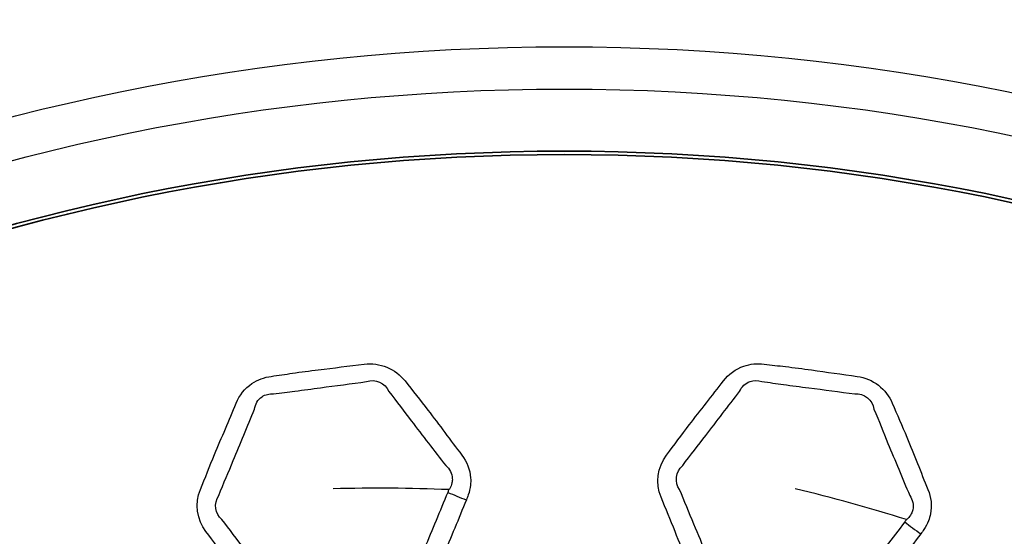
# Model space of a CAD drawing. Units: millimetres. Extents: x 28 to 2161, y -98 to 1160.
# Drawn here: x 273 to 288, y 761 to 769 of the extents above; entities that cross this region are included whole.
import ezdxf

# ---------------------------------------------------------------- set-up
doc = ezdxf.new("R2010")
doc.units = ezdxf.units.MM
doc.header["$LTSCALE"] = 4
for name, color, linetype, lineweight in [('Dimension (ISO)', 7, 'Continuous', 18), ('Visible (ISO)', 7, 'Continuous', 35), ('Visible Narrow (ISO)', 7, 'Continuous', 25)]:
    doc.layers.add(name, color=color, linetype=linetype, lineweight=lineweight)
doc.styles.add('Note Text (ISO)', font='arial.ttf')
doc.dimstyles.new('ISO FOR MARKETING', dxfattribs={"dimscale": 4, "dimtxt": 2.5, "dimasz": 2.5, "dimexe": 3.175, "dimexo": 2, "dimgap": 0.762, "dimtad": 1, "dimrnd": 1e-08, "dimdsep": 46, "dimtxsty": 'Note Text (ISO)', "dimcen": 0.09, "dimdle": 10, "dimclrd": 256, "dimclre": 256, "dimclrt": 256, "dimazin": 2, "dimtfac": 1.40208, "dimtdec": 1, "dimtmove": 0, "dimatfit": 3, "dimfxl": 1, "dimtolj": 1, "dimtzin": 0, "dimlwd": -1, "dimlwe": -1, "dimarcsym": 0})

# ---------------------------------------------------------------- blocks, each defined once
blk = doc.blocks.new('*D16')
at = {"layer": 'Defpoints', "color": 0, "transparency": 16777216}
for p in [(281.722, 813.569), (523.991, 813.569), (393.222, 491.688)]:
    blk.add_point(p, dxfattribs=at)
at = {"layer": 'Dimension (ISO)', "transparency": 16777216}
for p, q in [((289.722, 813.569), (536.691, 813.569)), ((523.991, 501.688), (523.991, 803.569)), ((401.222, 491.688), (536.691, 491.688))]:
    blk.add_line(p, q, dxfattribs=at)
for points in [[(522.325, 803.569), (525.658, 803.569), (523.991, 813.569)], [(522.325, 501.688), (525.658, 501.688), (523.991, 491.688)]]:
    blk.add_solid(points, dxfattribs=at)
at = {"layer": 'Dimension (ISO)', "transparency": 16777216, "char_height": 10, "attachment_point": 1, "rotation": 90, "style": 'Note Text (ISO)'}
for s, insert in [('\\A1;321.88 mm', (510.725, 618.43)), ('\\A1;12.67 in', (527.039, 629.014))]:
    blk.add_mtext(s, dxfattribs=dict(at, insert=insert))
blk = doc.blocks.new('*D17')
at = {"layer": 'Defpoints', "color": 0, "transparency": 16777216}
for p in [(281.722, 932.319), (562.247, 932.319), (393.222, 491.688)]:
    blk.add_point(p, dxfattribs=at)
at = {"layer": 'Dimension (ISO)', "transparency": 16777216}
for p, q in [((289.722, 932.319), (574.947, 932.319)), ((562.247, 501.688), (562.247, 922.319)), ((401.222, 491.688), (574.947, 491.688))]:
    blk.add_line(p, q, dxfattribs=at)
for points in [[(560.581, 922.319), (563.914, 922.319), (562.247, 932.319)], [(560.581, 501.688), (563.914, 501.688), (562.247, 491.688)]]:
    blk.add_solid(points, dxfattribs=at)
at = {"layer": 'Dimension (ISO)', "transparency": 16777216, "char_height": 10, "attachment_point": 1, "rotation": 90, "style": 'Note Text (ISO)'}
for s, insert in [('\\A1;440.63 mm', (548.981, 677.601)), ('\\A1;17.35 in', (565.295, 688.389))]:
    blk.add_mtext(s, dxfattribs=dict(at, insert=insert))

msp = doc.modelspace()

# ---------------------------------------------------------------- linework, layer by layer
at = {"layer": 'Visible (ISO)'}
for radius in [41.75, 41.55, 41.536, 40.75, 35.259, 35.25, 31.647, 31.596]:
    msp.add_circle((281.722, 735.229), radius, dxfattribs=at)
at = {"layer": 'Visible Narrow (ISO)'}
for radius in [33.226, 32.586]:
    msp.add_circle((281.722, 735.229), radius, dxfattribs=at)
for centre, major_axis in [((280.212, 762.112), (-1.383, 0.58)), ((287.221, 761.587), (-1.186, 0.918))]:
    msp.add_ellipse(centre, major_axis=major_axis, ratio=0.30932, start_param=1.518069, end_param=1.720319, dxfattribs=at)
for points, knots in [([(280.241, 761.602), (280.251, 761.628), (280.262, 761.653), (280.287, 761.725), (280.298, 761.774), (280.307, 761.86), (280.308, 761.897), (280.297, 762.057), (280.25, 762.179), (280.173, 762.279), (280, 762.504), (279.833, 762.734), (279.546, 763.108), (279.427, 763.252), (279.313, 763.4), (279.174, 763.582), (278.929, 763.686), (278.695, 763.655), (278.464, 763.625), (278.232, 763.597), (277.87, 763.553), (277.739, 763.536), (277.502, 763.501), (277.395, 763.484), (277.289, 763.47), (277.184, 763.456), (277.083, 763.419), (276.889, 763.287), (276.806, 763.181), (276.758, 763.064), (276.704, 762.934), (276.65, 762.805), (276.54, 762.547), (276.485, 762.418), (276.357, 762.113), (276.29, 761.934), (276.217, 761.758), (276.131, 761.549), (276.164, 761.3), (276.301, 761.121), (276.415, 760.973), (276.529, 760.824), (276.743, 760.537), (276.845, 760.401), (277.021, 760.178), (277.093, 760.09), (277.162, 760), (277.226, 759.916), (277.312, 759.845), (277.524, 759.749), (277.653, 759.731), (277.777, 759.747), (277.95, 759.77), (278.123, 759.791), (278.469, 759.832), (278.642, 759.853), (278.939, 759.896), (279.063, 759.916), (279.187, 759.933), (279.421, 759.963), (279.629, 760.126), (279.716, 760.336), (279.832, 760.616), (279.95, 760.894), (280.125, 761.316), (280.182, 761.459), (280.241, 761.602)], [0, 0, 0, 0, 0.00659, 0.00659, 0.018559, 0.018559, 0.027417, 0.027417, 0.057582, 0.057582, 0.057582, 0.125666, 0.125666, 0.170424, 0.170424, 0.170424, 0.22524, 0.22524, 0.22524, 0.279375, 0.279375, 0.310047, 0.310047, 0.335024, 0.335024, 0.335024, 0.359462, 0.359462, 0.389849, 0.389849, 0.389849, 0.423431, 0.423431, 0.457018, 0.457018, 0.502689, 0.502689, 0.502689, 0.556825, 0.556825, 0.556825, 0.601857, 0.601857, 0.642974, 0.642974, 0.670178, 0.670178, 0.670178, 0.695775, 0.695775, 0.72494, 0.72494, 0.72494, 0.765513, 0.765513, 0.80609, 0.80609, 0.835332, 0.835332, 0.835332, 0.8901, 0.8901, 0.8901, 0.962821, 0.962821, 1, 1, 1, 1]), ([(287.117, 761.087), (287.134, 761.109), (287.151, 761.13), (287.194, 761.194), (287.217, 761.238), (287.248, 761.319), (287.258, 761.354), (287.289, 761.512), (287.275, 761.641), (287.227, 761.758), (287.118, 762.021), (287.016, 762.286), (286.836, 762.721), (286.758, 762.891), (286.687, 763.064), (286.599, 763.275), (286.39, 763.439), (286.155, 763.47), (285.924, 763.501), (285.693, 763.534), (285.332, 763.585), (285.201, 763.602), (284.963, 763.63), (284.856, 763.641), (284.749, 763.655), (284.645, 763.669), (284.537, 763.659), (284.315, 763.581), (284.208, 763.501), (284.131, 763.4), (284.045, 763.289), (283.96, 763.178), (283.787, 762.957), (283.7, 762.847), (283.498, 762.585), (283.387, 762.43), (283.271, 762.279), (283.133, 762.099), (283.101, 761.85), (283.187, 761.642), (283.259, 761.469), (283.33, 761.296), (283.463, 760.964), (283.526, 760.805), (283.639, 760.544), (283.685, 760.441), (283.728, 760.336), (283.769, 760.238), (283.834, 760.148), (284.013, 760), (284.133, 759.949), (284.257, 759.933), (284.43, 759.91), (284.602, 759.886), (284.947, 759.835), (285.12, 759.811), (285.418, 759.776), (285.543, 759.763), (285.667, 759.747), (285.901, 759.716), (286.144, 759.82), (286.283, 760), (286.467, 760.24), (286.653, 760.478), (286.931, 760.84), (287.023, 760.964), (287.117, 761.087)], [-6.354159, -6.354159, -6.354159, -6.354159, -6.289202, -6.289202, -6.171224, -6.171224, -6.083905, -6.083905, -5.786567, -5.786567, -5.786567, -5.115461, -5.115461, -4.674279, -4.674279, -4.674279, -4.133962, -4.133962, -4.133962, -3.60035, -3.60035, -3.298012, -3.298012, -3.051818, -3.051818, -3.051818, -2.810932, -2.810932, -2.51141, -2.51141, -2.51141, -2.180385, -2.180385, -1.849322, -1.849322, -1.399142, -1.399142, -1.399142, -0.865523, -0.865523, -0.865523, -0.421635, -0.421635, -0.01635, -0.01635, 0.251807, 0.251807, 0.251807, 0.504113, 0.504113, 0.791593, 0.791593, 0.791593, 1.191525, 1.191525, 1.591496, 1.591496, 1.879737, 1.879737, 1.879737, 2.419581, 2.419581, 2.419581, 3.136392, 3.136392, 3.50287, 3.50287, 3.50287, 3.50287]), ([(277.323, 763.204), (277.436, 763.221), (277.542, 763.234), (277.777, 763.263), (277.904, 763.28), (278.262, 763.329), (278.501, 763.359), (278.731, 763.39)], [-0.3350239, -0.3350239, -0.3350239, -0.3350239, -0.3100475, -0.3100475, -0.2793751, -0.2793751, -0.2252399, -0.2252399, -0.2252399, -0.2252399]), ([(284.376, 763.241), (284.403, 763.311), (284.463, 763.369), (284.591, 763.413), (284.655, 763.411), (284.713, 763.39)], [2.5114101, 2.5114101, 2.5114101, 2.5114101, 2.8109317, 2.8109317, 3.051818, 3.051818, 3.051818, 3.051818]), ([(284.713, 763.39), (284.827, 763.377), (284.933, 763.361), (285.167, 763.329), (285.294, 763.312), (285.653, 763.267), (285.891, 763.234), (286.122, 763.204)], [3.051818, 3.051818, 3.051818, 3.051818, 3.298012, 3.298012, 3.60035, 3.60035, 4.133962, 4.133962, 4.133962, 4.133962]), ([(277.036, 762.973), (277.044, 763.048), (277.087, 763.12), (277.199, 763.195), (277.261, 763.21), (277.323, 763.204)], [-0.38984855, -0.38984855, -0.38984855, -0.38984855, -0.35946196, -0.35946196, -0.33502393, -0.33502393, -0.33502393, -0.33502393]), ([(279.068, 763.241), (279.193, 763.086), (279.296, 762.941), (279.577, 762.576), (279.757, 762.343), (279.929, 762.12)], [-0.1704245, -0.1704245, -0.1704245, -0.1704245, -0.1256664, -0.1256664, -0.0575824, -0.0575824, -0.0575824, -0.0575824]), ([(283.515, 762.12), (283.635, 762.283), (283.751, 762.424), (283.948, 762.682), (284.031, 762.794), (284.203, 763.018), (284.292, 763.13), (284.376, 763.241)], [1.399142, 1.399142, 1.399142, 1.399142, 1.849322, 1.849322, 2.180385, 2.180385, 2.51141, 2.51141, 2.51141, 2.51141]), ([(276.494, 761.668), (276.568, 761.856), (276.643, 762.023), (276.766, 762.323), (276.818, 762.452), (276.926, 762.713), (276.983, 762.845), (277.036, 762.973)], [-0.5026887, -0.5026887, -0.5026887, -0.5026887, -0.4570177, -0.4570177, -0.4234312, -0.4234312, -0.3898486, -0.3898486, -0.3898486, -0.3898486]), ([(286.408, 762.973), (286.489, 762.792), (286.551, 762.625), (286.728, 762.2), (286.841, 761.928), (286.95, 761.668)], [4.674279, 4.674279, 4.674279, 4.674279, 5.115461, 5.115461, 5.786567, 5.786567, 5.786567, 5.786567]), ([(279.929, 762.12), (279.988, 762.072), (280.026, 761.998), (280.03, 761.901), (280.028, 761.879), (280.017, 761.828), (280.005, 761.8), (279.986, 761.768), (279.983, 761.764), (279.976, 761.756)], [-0.05758236, -0.05758236, -0.05758236, -0.05758236, -0.02741729, -0.02741729, -0.01855876, -0.01855876, -0.00658988, -0.00658988, -0.00344987, -0.00344987, -0.00344987, -0.00344987]), ([(279.96, 761.715), (279.9, 761.569), (279.841, 761.429), (279.668, 761.011), (279.549, 760.727), (279.436, 760.45)], [-1, -1, -1, -1, -0.9628206, -0.9628206, -0.8900998, -0.8900998, -0.8900998, -0.8900998]), ([(284.009, 760.45), (283.96, 760.559), (283.92, 760.664), (283.815, 760.923), (283.75, 761.076), (283.611, 761.406), (283.539, 761.585), (283.468, 761.756)], [-0.251807, -0.251807, -0.251807, -0.251807, 0.01635, 0.01635, 0.421635, 0.421635, 0.865523, 0.865523, 0.865523, 0.865523]), ([(286.95, 761.668), (286.995, 761.606), (287.012, 761.525), (286.991, 761.43), (286.983, 761.409), (286.959, 761.363), (286.941, 761.339), (286.914, 761.314), (286.91, 761.31), (286.901, 761.304)], [5.7865675, 5.7865675, 5.7865675, 5.7865675, 6.0839055, 6.0839055, 6.1712243, 6.1712243, 6.2892019, 6.2892019, 6.3201531, 6.3201531, 6.3201531, 6.3201531]), ([(277.403, 760.182), (277.328, 760.275), (277.262, 760.366), (277.094, 760.589), (276.991, 760.72), (276.771, 761.003), (276.656, 761.157), (276.543, 761.304)], [-0.6701782, -0.6701782, -0.6701782, -0.6701782, -0.6429735, -0.6429735, -0.6018572, -0.6018572, -0.5568245, -0.5568245, -0.5568245, -0.5568245]), ([(286.875, 761.269), (286.78, 761.143), (286.686, 761.024), (286.411, 760.664), (286.223, 760.421), (286.041, 760.182)], [-3.50287, -3.50287, -3.50287, -3.50287, -3.136392, -3.136392, -2.419581, -2.419581, -2.419581, -2.419581])]:
    msp.add_open_spline(points, degree=3, knots=knots, dxfattribs=at)
for points in [[(278.731, 763.39), (278.858, 763.439), (279.016, 763.369), (279.068, 763.241)], [(286.122, 763.204), (286.257, 763.219), (286.391, 763.111), (286.408, 762.973)], [(283.468, 761.756), (283.387, 761.862), (283.408, 762.03), (283.515, 762.12)], [(276.543, 761.304), (276.437, 761.385), (276.414, 761.553), (276.494, 761.668)], [(279.976, 761.756), (279.391, 761.781), (278.808, 761.785), (278.228, 761.768)], [(279.976, 761.756), (279.972, 761.745), (279.965, 761.729), (279.96, 761.715)], [(286.901, 761.304), (286.342, 761.479), (285.781, 761.634), (285.216, 761.768)], [(286.901, 761.304), (286.894, 761.294), (286.884, 761.28), (286.875, 761.269)]]:
    msp.add_open_spline(points, degree=3, dxfattribs=at)

# ---------------------------------------------------------------- dimensions: what is measured, and where the dimension line sits
at = {"layer": 'Dimension (ISO)'}
for base, p2, text, picture, middle in [((562.247, 932.319), (281.722, 932.319), '<> mm\\X17.35 in', '*D17', (562.247, 712.004)), ((523.991, 813.569), (281.722, 813.569), '<> mm\\X12.67 in', '*D16', (523.991, 652.629))]:
    dim = msp.add_linear_dim(base=base, p1=(393.222, 491.688), p2=p2, angle=90, text=text, dimstyle='ISO FOR MARKETING', override={"dimgap": 0.762, "dimdec": 2, "dimpost": '', "dimtol": 0, "dimlim": 0, "dimtp": 0, "dimtm": 0, "dimtdec": 1, "dimtofl": 0, "dimatfit": 1, "dimtvp": -0.25}, dxfattribs=at)
    dim.commit()
    dim.dimension.update_dxf_attribs({"geometry": picture, "text_midpoint": middle, "dimtype": 160})

doc.saveas('drawing.dxf')
